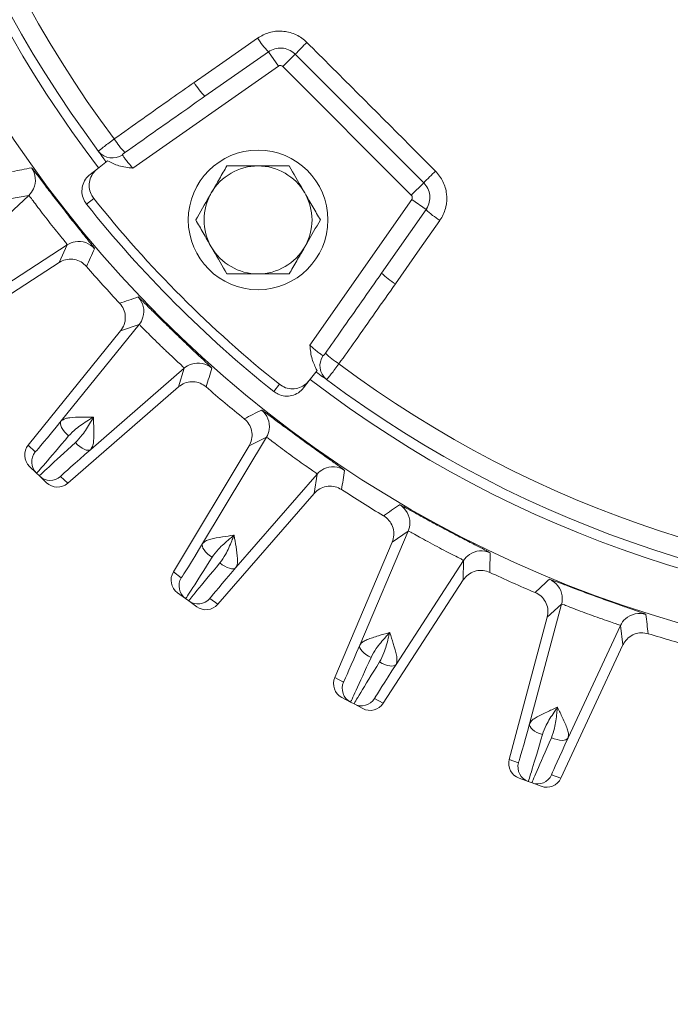
# Model space of a CAD drawing. Units: inches. Extents: x 0 to 16.8, y 0 to 10.8.
# Drawn here: x 13.4 to 13.6, y 6.1 to 6.5 of the extents above; entities that cross this region are included whole.
import ezdxf

# ---------------------------------------------------------------- set-up
doc = ezdxf.new("R2010")
doc.units = ezdxf.units.IN
doc.header["$MEASUREMENT"] = 0
doc.layers.add('DIMENSION', color=5, linetype='Continuous')
doc.styles.add('SLDTEXTSTYLE0', font='TXT', dxfattribs={"width": 0.605})
doc.dimstyles.new('SLDDIMSTYLE0', dxfattribs={"dimtxt": 0.1, "dimasz": 0.1, "dimexe": 0, "dimexo": 0.0625, "dimgap": 0.025, "dimtad": 0, "dimtih": 1, "dimtoh": 1, "dimlfac": 8, "dimrnd": 1e-09, "dimzin": 12, "dimdsep": 46, "dimtxsty": 'SLDTEXTSTYLE0', "dimsah": 1, "dimcen": 0.09, "dimadec": 0, "dimazin": 3, "dimtfac": 1, "dimtofl": 0, "dimtmove": 0, "dimatfit": 3, "dimfxl": 1, "dimfrac": 2, "dimtolj": 1, "dimtzin": 12, "dimarcsym": 0})

# ---------------------------------------------------------------- blocks, each defined once
blk = doc.blocks.new('_D_19')
at = {"layer": 'DIMENSION'}
for p, q in [((7.7386338187, 4.9776754824), (7.7386338187, 9.6989228466)), ((14.9972135462, 6.6920157649), (14.9972135462, 9.6989228466)), ((7.7386338187, 9.5989228466), (10.8631932572, 9.5989228466)), ((14.9972135462, 9.5989228466), (11.931754941, 9.5989228466)), ((11.1205644255, 9.5873256072), (11.0976477577, 9.5873256072)), ((11.0976477577, 9.5873256072), (11.0976477577, 9.4338533818)), ((11.6743838323, 9.5873256072), (11.6973005001, 9.5873256072)), ((11.6973005001, 9.5873256072), (11.6973005001, 9.4338533818)), ((11.0976477577, 9.4338533818), (11.1205644255, 9.4338533818)), ((11.6973005001, 9.4338533818), (11.6743838323, 9.4338533818))]:
    blk.add_line(p, q, dxfattribs=at)
for centre, start, end in [((11.3953213644, 9.5874645081), 153.4349488229, 206.5650511771), ((11.3996268613, 9.5874645081), 333.4349488229, 26.5650511771)]:
    blk.add_arc(centre, 0.3947281064626928, start, end, dxfattribs=at)
for points in [[(7.7386338187, 9.5989228466), (7.8386338187, 9.5839228466), (7.8386338187, 9.6139228466)], [(14.9972135462, 9.5989228466), (14.8972135462, 9.6139228466), (14.8972135462, 9.5839228466)]]:
    blk.add_solid(points, dxfattribs=at)
at = {"layer": 'DIMENSION', "char_height": 0.1, "attachment_point": 1, "style": 'SLDTEXTSTYLE0'}
for s, insert in [('58.07', (11.2255991436, 9.739149049)), ('1474.94', (11.1492102602, 9.5627601604))]:
    blk.add_mtext(s, dxfattribs=dict(at, insert=insert))
blk = doc.blocks.new('_D_20')
at = {"layer": 'DIMENSION'}
for p, q in [((14.4044825106, 7.815024724), (16.1585895106, 7.815024724)), ((16.0585895106, 7.815024724), (16.0585895106, 6.0066162281)), ((15.8198742558, 5.8070328837), (15.796957588, 5.8070328837)), ((15.796957588, 5.8070328837), (15.796957588, 5.6535606583)), ((16.2973047884, 5.8070328837), (16.3202214561, 5.8070328837)), ((16.3202214561, 5.8070328837), (16.3202214561, 5.6535606583)), ((15.796957588, 5.6535606583), (15.8198742558, 5.6535606583)), ((16.3202214561, 5.6535606583), (16.2973047884, 5.6535606583)), ((16.0585895106, 4.3708907649), (16.0585895106, 5.630644018)), ((12.3424877116, 4.3708907649), (16.1585895106, 4.3708907649))]:
    blk.add_line(p, q, dxfattribs=at)
for centre, start, end in [((16.0946311947, 5.8071717846), 153.4349488229, 206.5650511771), ((16.0225478541, 5.8071717846), 333.4349488229, 26.5650511771)]:
    blk.add_arc(centre, 0.3947281064626928, start, end, dxfattribs=at)
for points in [[(16.0585895106, 7.815024724), (16.0435895106, 7.715024724), (16.0735895106, 7.715024724)], [(16.0585895106, 4.3708907649), (16.0735895106, 4.4708907649), (16.0435895106, 4.4708907649)]]:
    blk.add_solid(points, dxfattribs=at)
at = {"layer": 'DIMENSION', "char_height": 0.1, "attachment_point": 1, "style": 'SLDTEXTSTYLE0'}
for s, insert in [('27.55', (15.8867145184, 5.9588563254)), ('699.85', (15.8485200905, 5.7824674368))]:
    blk.add_mtext(s, dxfattribs=dict(at, insert=insert))

msp = doc.modelspace()

# ---------------------------------------------------------------- linework, layer by layer
at = {"color": 7, "linetype": 'Continuous', "lineweight": 15}
for p, q in [((13.4475805613, 6.4879790235), (13.4249021131, 6.4720994031)), ((13.4475805613, 6.4879790235), (13.451165414, 6.4828593232)), ((13.4571856854, 6.487138684), (13.452766268, 6.4827192666)), ((13.5030864654, 6.4412379041), (13.4571856854, 6.487138684)), ((13.451165414, 6.4828593232), (13.3991545443, 6.4464409202)), ((13.498667048, 6.4368184867), (13.452766268, 6.4827192666)), ((13.3864951434, 6.4462169074), (13.3901474221, 6.4490193994)), ((13.3838978762, 6.4442239542), (13.3864951434, 6.4462169074)), ((13.5030864654, 6.4412379041), (13.498667048, 6.4368184867)), ((13.3619382675, 6.4366924291), (13.3295606357, 6.4065000812)), ((13.3619382675, 6.4366924291), (13.3550941088, 6.4354193)), ((13.3851931489, 6.4355914385), (13.3825952048, 6.433599335)), ((13.4623887015, 6.383206763), (13.4988071046, 6.4352176327)), ((13.5039268049, 6.4316327799), (13.4988071046, 6.4352176327)), ((13.4880471845, 6.4089543317), (13.5039268049, 6.4316327799)), ((13.3757174973, 6.4190558192), (13.338589133, 6.3949441315)), ((13.3728264337, 6.4127229591), (13.3757174973, 6.4190558192)), ((13.3728264337, 6.4127229591), (13.3287878365, 6.3841242515)), ((13.401398296, 6.3905344028), (13.3735377237, 6.3561297893)), ((13.401398296, 6.3905344028), (13.3947979295, 6.388321141)), ((13.3947979295, 6.388321141), (13.3617526016, 6.3475131707)), ((13.417497969, 6.3749871294), (13.3840866337, 6.3459428253)), ((13.4155164048, 6.3683135419), (13.417497969, 6.3749871294)), ((13.4621646887, 6.370547362), (13.4649671808, 6.3741996408)), ((13.4495471163, 6.3666474234), (13.4515392198, 6.3692453676)), ((13.4621646887, 6.370547362), (13.4601717355, 6.3679500948)), ((13.4155164048, 6.3683135419), (13.375886559, 6.3338641668)), ((13.4468982578, 6.3503173578), (13.4240970195, 6.3123701254)), ((13.4468982578, 6.3503173578), (13.4406701521, 6.3472070418)), ((13.3617526016, 6.3475131707), (13.3642788293, 6.3450736211)), ((13.4406701521, 6.3472070418), (13.413625791, 6.3021971911)), ((13.3647426056, 6.3374876165), (13.3622168107, 6.3399267482)), ((13.3647426056, 6.3374876165), (13.3657627624, 6.3365024625)), ((13.3682885572, 6.3340633308), (13.3657627624, 6.3365024625)), ((13.3733603314, 6.3363037164), (13.375886559, 6.3338641668)), ((13.4650050122, 6.3371620307), (13.4359610196, 6.3037504248)), ((13.4639715163, 6.3302776097), (13.4650050122, 6.3371620307)), ((13.4639715163, 6.3302776097), (13.4295217718, 6.290648085)), ((13.497552548, 6.3168240731), (13.4802544438, 6.2760728215)), ((13.497552548, 6.3168240731), (13.4918179262, 6.3128772417)), ((13.4918179262, 6.3128772417), (13.4713009193, 6.2645415762)), ((13.5173139564, 6.3063167459), (13.4932026147, 6.2691881569)), ((13.5172486446, 6.2993554888), (13.5173139564, 6.3063167459)), ((13.413625791, 6.3021971911), (13.4164669532, 6.300132966)), ((13.5172486446, 6.2993554888), (13.4886495265, 6.2553171581)), ((13.4179819838, 6.292685333), (13.4151413083, 6.2947492046)), ((13.4179819838, 6.292685333), (13.4191293195, 6.2918517449)), ((13.421969995, 6.2897878733), (13.4191293195, 6.2918517449)), ((13.4266806096, 6.2927123102), (13.4295217718, 6.290648085)), ((13.5523752385, 6.2907064574), (13.5409169563, 6.2479443633)), ((13.5523752385, 6.2907064574), (13.5472457183, 6.2859999311)), ((13.5472457183, 6.2859999311), (13.5336554061, 6.2352792496)), ((13.5734066674, 6.2830516432), (13.5546972766, 6.2429287369)), ((13.5743108111, 6.276149043), (13.5734066674, 6.2830516432)), ((13.5743108111, 6.276149043), (13.5521189686, 6.2285590624)), ((13.4713009193, 6.2645415762), (13.4744017162, 6.2628928533)), ((13.4769385129, 6.2557285517), (13.4738382472, 6.2573769922)), ((13.4855487296, 6.2569658811), (13.4886495265, 6.2553171581)), ((13.4769385129, 6.2557285517), (13.4781906958, 6.2550627542)), ((13.4812909614, 6.2534143137), (13.4781906958, 6.2550627542)), ((13.5336554061, 6.2352792496), (13.536955484, 6.2340781194)), ((13.5404646708, 6.2273365942), (13.5371651582, 6.2285375185)), ((13.5488188906, 6.2297601925), (13.5521189686, 6.2285590624)), ((13.5404646708, 6.2273365942), (13.5417973287, 6.2268515464)), ((13.5450968413, 6.225650622), (13.5417973287, 6.2268515464))]:
    msp.add_line(p, q, dxfattribs=at)
at = {"color": 7, "linetype": 'Continuous', "lineweight": 15, "flags": 128}
for points in [[(13.4210559047, 6.4770224121), (13.4312815182, 6.4841819772), (13.4437349099, 6.4929012946)], [(13.508849076, 6.4277871285), (13.5016895394, 6.4175614927), (13.4929701935, 6.4051081233)], [(13.3735377237, 6.3561297893), (13.3733313204, 6.3556976646), (13.3732903811, 6.3551532122), (13.3734163858, 6.3545161119), (13.3737047797, 6.3538093925), (13.3741451387, 6.3530585993), (13.3747215453, 6.3522908706), (13.3754131646, 6.3515339568), (13.3761949973, 6.3508152175)], [(13.3840866337, 6.3459428253), (13.3836619757, 6.3457214668), (13.3831192837, 6.3456615513), (13.382478174, 6.3457652447), (13.3817618203, 6.3460287989), (13.3809961162, 6.3464426873), (13.3802087388, 6.3469919494), (13.3794281489, 6.3476567315), (13.3786825619, 6.3484130043)], [(13.4240970195, 6.3123701254), (13.423952765, 6.3119134803), (13.4239879973, 6.3113686288), (13.4242014429, 6.3107552652), (13.4245853865, 6.3100955603), (13.4251259502, 6.3094133598), (13.4258035944, 6.3087333229), (13.426593825, 6.3080800301), (13.4274680781, 6.3074770957)], [(13.4359610196, 6.3037504248), (13.4355713014, 6.3034721195), (13.4350422295, 6.303337259), (13.4343929277, 6.303350718), (13.4336468659, 6.3035120101), (13.4328310114, 6.3038153051), (13.4319748542, 6.3042496401), (13.4311093412, 6.3047993155), (13.4302657574, 6.3054444626)], [(13.4802544438, 6.2760728215), (13.4801751459, 6.2756005441), (13.480285864, 6.2750658984), (13.480582596, 6.2744882099), (13.4810546164, 6.2738883598), (13.4816848632, 6.2732880304), (13.4824505555, 6.2727089214), (13.4833240164, 6.2721719653), (13.4842736736, 6.2716965711)], [(13.4932026147, 6.2691881569), (13.4928554219, 6.2688583217), (13.4923502678, 6.2686511411), (13.4917054118, 6.2685741039), (13.4909441632, 6.2686299945), (13.490094038, 6.2688167929), (13.4891857651, 6.2691277469), (13.4882521752, 6.2695516168), (13.4873270139, 6.2700730812)], [(13.5409169563, 6.2479443633), (13.5409041584, 6.247465646), (13.5410882072, 6.2469516124), (13.5414624502, 6.2464208431), (13.5420133599, 6.2458925232), (13.5427210229, 6.2453857496), (13.54355986, 6.2449188401), (13.5444995503, 6.2445086719), (13.5455061275, 6.2441700709)], [(13.5546972766, 6.2429287369), (13.5543993668, 6.2425537918), (13.5539279628, 6.2422783236), (13.5533001041, 6.2421122894), (13.5525384853, 6.2420616908), (13.5516706362, 6.2421283567), (13.5507279261, 6.2423098774), (13.5497444305, 6.2425996916), (13.5487556991, 6.2429873236)]]:
    msp.add_lwpolyline(points, dxfattribs=at)
at = {"color": 7, "linetype": 'Continuous', "lineweight": 15}
for centre, radius in [((13.7117135462, 6.6957657649), 0.4280397928598774), ((13.4438968529, 6.4279490715), 0.0249375000000001)]:
    msp.add_circle(centre, radius, dxfattribs=at)
for centre, radius, start, end in [((13.7954635462, 6.7795157649), 0.9932628851245118, 90, 206.0377296259), ((13.7954635462, 6.7795157649), 0.9852231416609643, 90, 206.7234990639), ((13.7954635462, 6.7795157649), 0.915247128912677, 90, 206.7234990639), ((13.7117135462, 6.6957657649), 0.4058202878356753, 143.159167108, 216.840832892), ((13.7117135462, 6.6957657649), 0.398715377570181, 143.1885363283, 216.8114636717), ((13.7117135462, 6.6957657649), 0.4093780843627319, 181.6485944882, 217.5), ((13.4692357305, 6.5088610765), 0.0300833257847294, 212.040541585, 223.9587608409), ((13.6554794853, 6.2952000375), 0.2759725984423492, 134.7029476468, 135.9330112956), ((13.4518823846, 6.4818353832), 0.0012500000000011, 44.9999999999, 125), ((13.4465593499, 6.4929835644), 0.030086277599976, 212.0401022002, 223.958917811), ((13.4264309316, 6.4794807848), 0.0407810415152378, 213.6859502018, 222.3781767177), ((13.3918100057, 6.456262989), 0.006197187453146, 218.1092621511, 305.5230151454), ((12.5686161452, 10.5486308244), 4.178289148120653, 280.8636793645, 280.9588423389), ((13.4438968529, 6.4279490715), 0.0192812500000006, 90, 150), ((13.4438968529, 6.4279490715), 0.019281250000001, 30, 90), ((13.3111478189, 6.6395317039), 0.2759725983978749, 314.0669887043, 315.2970523533), ((13.356822746, 6.4421761506), 0.0074993173436415, 313.0104405222, 335.8023568028), ((13.4438968529, 6.4279490715), 0.0192812499999995, 150, 210), ((13.4438968529, 6.4279490715), 0.019281250000003, 330, 30), ((13.4977831645, 6.4359346032), 0.0012500000000005, 325, 44.9999999999), ((13.7117135462, 6.6957657649), 0.4207732401961494, 218.5398429483, 231.4601570518), ((13.7117135462, 6.6957657649), 0.4174999999999989, 218.5481454181, 231.4518545819), ((13.5248088578, 6.4532879492), 0.0300833257846421, 226.041239159, 237.959458415), ((13.3798007751, 6.4127656121), 0.0074993241774327, 99.9114369165, 122.9895523939), ((13.4438968529, 6.4279490715), 0.0192812499999997, 210, 270), ((13.4438968529, 6.4279490715), 0.019281250000003, 270, 330), ((17.1629162481, 4.65948878), 4.16651851790986, 155.041023241, 155.1364550558), ((13.7117135462, 6.6957657649), 0.4349999999999989, 220.8331425119, 223.1668574881), ((13.5089313457, 6.4306115686), 0.0300862776003865, 226.041082189, 237.9598977998), ((12.0435255112, 10.3520466003), 4.178289152206762, 288.8636793645, 288.9588423388), ((13.3955693719, 6.3952528141), 0.0074993173436415, 321.0104405223, 343.8023568034), ((13.4954285661, 6.4104831503), 0.040781041514568, 227.6218232822, 236.3140497982), ((13.4224169362, 6.3693264205), 0.0074993241773934, 107.9114369175, 130.9895523939), ((13.4722107704, 6.3758622244), 0.0061971874531491, 144.4769848546, 231.8907378488), ((13.7117135462, 6.6957657649), 0.3987153775701812, 233.1885363283, 306.8114636717), ((17.4127243563, 5.1596202718), 4.166518510782296, 163.0410232409, 163.1364550559), ((13.7117135462, 6.6957657649), 0.4093780843627315, 232.5, 307.6100300412), ((13.7117135462, 6.6957657649), 0.4058202878356756, 233.159167108, 306.840832892), ((13.7117135462, 6.6957657649), 0.4349999999999982, 228.8331425119, 231.1668574881), ((11.5509042678, 10.0842970108), 4.178289136572218, 296.8636793643, 296.958842339), ((13.4404693845, 6.3541786204), 0.0074993173433305, 329.0104405218, 351.8023568033), ((13.368650028, 6.3415336788), 0.0056248173508042, 140.9982951429, 225.9986408484), ((13.4706639267, 6.3322409994), 0.0074993241772804, 115.9114369167, 138.9895523941), ((17.5904965023, 5.6896510857), 4.166518507803952, 171.0410232409, 171.1364550559), ((13.3696699929, 6.3405487102), 0.005624817350804, 226.0013591516, 311.0017048571), ((13.7117135462, 6.6957657649), 0.4349999999999992, 236.8331425119, 239.1668574881), ((11.1003407092, 9.7505935365), 4.178289144784596, 304.8636793644, 304.9588423389), ((13.4906488562, 6.3197530319), 0.0074993173435368, 337.0104405221, 359.8023568028), ((13.5236026739, 6.3022311744), 0.0074993241774374, 123.9114369173, 146.9895523939), ((17.6927725401, 6.2392647768), 4.166518494898853, 179.0410232407, 179.136455056), ((13.4212882765, 6.2972358274), 0.0056248173508065, 148.9982951429, 233.9986408484), ((13.7117135462, 6.6957657649), 0.4349999999999996, 244.8331425119, 247.1668574881), ((10.700604557, 9.3574313063), 4.178289143654846, 312.8636793644, 312.9588423389), ((13.4224353962, 6.2964023961), 0.0056248173508078, 234.0013591516, 319.0017048571), ((13.5451311006, 6.2926461035), 0.0074993173436015, 345.0104405221, 7.8023568033), ((13.5802027853, 6.2798810526), 0.0074993241774153, 131.9114369165, 154.9895523939), ((17.717561816, 6.7977637396), 4.166518505225493, 187.0410232408, 187.1364550559), ((13.7117135462, 6.6957657649), 0.4349999999999988, 252.8331425119, 255.1668574881), ((13.4795793225, 6.260694908), 0.005624817350804, 156.9982951429, 241.9986408485), ((13.4808312697, 6.2600292358), 0.0056248173508059, 242.0013591516, 327.0017048571), ((13.5423885971, 6.2326221479), 0.0056248173508031, 164.9982951429, 249.9986408485), ((13.5437210041, 6.2321371914), 0.0056248173508057, 250.0013591516, 335.0017048571)]:
    msp.add_arc(centre, radius, start, end, dxfattribs=at)
at = {"color": 8, "linetype": 'Continuous', "lineweight": 15}
for centre, radius, start, end in [((13.7117135462, 6.6957657649), 0.7570962011081521, 24.1609806947, 270), ((13.7117135462, 6.6957657649), 0.7414765554054094, 24.7035874264, 270), ((13.7117135462, 6.6957657649), 0.7398185144474818, 90, 343.3694587516), ((13.7117135462, 6.6957657649), 0.7241988687447382, 25.3340228774, 270), ((13.3568210651, 6.4421768148), 0.0075011228653575, 335.8029915435, 35.5397709418), ((13.3798010085, 6.4127638241), 0.0075011256130145, 40.4602359332, 99.9108425479), ((13.3955676148, 6.3952532379), 0.0075011228653491, 343.8029915441, 43.5397709418), ((13.4224174162, 6.3693246824), 0.007501125613012, 48.4602359331, 107.910842549), ((13.4404675856, 6.3541787956), 0.0075011228653301, 351.8029915434, 51.5397709419), ((13.4706646439, 6.3322393451), 0.0075011256130106, 56.4602359331, 115.9108425484), ((13.4906470504, 6.319752955), 0.0075011228653639, 359.8029915433, 59.5397709417), ((13.5236036144, 6.302229636), 0.0075011256130092, 64.4602359331, 123.9108425488), ((13.5451293231, 6.2926457761), 0.0075011228653507, 7.8029915439, 67.5397709418), ((13.5802039307, 6.27987966), 0.0075011256130201, 72.4602359331, 131.910842548)]:
    msp.add_arc(centre, radius, start, end, dxfattribs=at)
at = {"color": 7, "linetype": 'Continuous', "lineweight": 15}
for centre, major_axis, ratio, start_param, end_param in [((13.3804666777, 6.3650641396), (0.01618767001122024, 0.01999067637875119), 0.0102831332, 3.254043767069208, 4.257407047785004), ((13.3848379073, 6.3615244213), (0.02009518222005368, 0.02403691233126181), 0.0084532109, 3.140986138260097, 4.257700333953379), ((13.3890836088, 6.3574243951), (0.02332095794809064, 0.020921816920632), 0.0084532109, 2.025484973229491, 3.142199168933961), ((13.3661242641, 6.3439730345), (-0.004046503592194384, 0.003907663096199165), 0.9999463203, 0.0872664626000473, 1.570796326795231), ((13.3927737244, 6.3531793627), (0.01941355706265213, 0.01687547346438745), 0.0102831332, 2.025778259391034, 2.989841849433576), ((13.3721960106, 6.3381096171), (0.004046503592194384, -0.003907663096199165), 0.9999463203, 4.712388980384365, 6.195918844579919), ((13.4297151201, 6.3221818512), (0.0132479682975255, 0.02204901672321391), 0.0102831332, 3.254043767081488, 4.257407047792436), ((13.4345364428, 6.3192849388), (0.01655432566140469, 0.02659969557669584), 0.0084532109, 3.140986138252005, 4.257700333950936), ((13.4184476004, 6.2992999252), (-0.004550964888005993, 0.003306469534593682), 0.9999463203, 0.0872664625995067, 1.570796326794502), ((13.4393114388, 6.3158157012), (0.02018224584989881, 0.02396385727155526), 0.0084532109, 2.025484973228886, 3.14219916894032), ((13.4435564368, 6.312125546), (0.0168760136876287, 0.0194130874537537), 0.0102831332, 2.025778259391475, 2.989841849433967), ((13.425276287, 6.2943385939), (0.004550964888004216, -0.003306469534593682), 0.9999463203, 4.712388980384588, 6.195918844579781), ((13.4844523412, 6.2865709487), (0.01005040995024587, 0.0236781980375298), 0.0102831332, 3.254043767067906, 4.257407047788192), ((13.4896299154, 6.2843732273), (0.01269125798403081, 0.028644746004443), 0.0084532109, 3.14098613824118, 4.257700333947974), ((13.4948412659, 6.2816023031), (0.01665070929320578, 0.02653946839918309), 0.0084532109, 2.025484973229459, 3.142199168937326), ((13.4995585223, 6.2785388497), (0.01400999790235602, 0.02157284777788871), 0.0102831332, 2.02577825939331, 2.989841849442314), ((13.4764790247, 6.2623435724), (-0.00496684682891413, 0.002640919304550238), 0.9999463203, 0.0872664625995625, 1.570796326794878), ((13.4839317389, 6.2583808939), (0.004966846828912353, -0.002640919304551126), 0.9999463203, 4.712388980384546, 6.195918844579841), ((13.543612943, 6.2589245579), (0.006657231805460741, 0.02484651016059747), 0.0102831332, 3.254043767066859, 4.257407047788965), ((13.5490459932, 6.2574688037), (0.008581169406102873, 0.03013225903415062), 0.0084532109, 3.140986138252003, 4.257700333953809), ((13.5545922653, 6.2554501257), (0.01279508562000409, 0.0285985189625837), 0.0084532109, 2.02548497322792, 3.142199168931336), ((13.559689964, 6.2530730008), (0.01087129344405646, 0.02331271715879257), 0.0102831332, 2.02577825939074, 2.989841849440329), ((13.5390890215, 6.2338232895), (-0.005286054746004964, 0.001923966584247871), 0.9999463203, 0.0872664625998338, 1.57079632679472), ((13.5470207046, 6.230936393), (0.005286054746003188, -0.001923966584246095), 0.9999463203, 4.712388980384581, 6.195918844579828)]:
    msp.add_ellipse(centre, major_axis=major_axis, ratio=ratio, start_param=start_param, end_param=end_param, dxfattribs=at)
at = {"color": 8, "linetype": 'Continuous', "lineweight": 15}
for centre, major_axis, start_param, end_param in [((13.3804666777, 6.3650641396), (0.01618767001122024, 0.01999067637875119), 3.14069285207942, 3.254043767069208), ((13.3927737244, 6.3531793627), (0.01941355706265213, 0.01687547346438745), 2.989841849433576, 3.14249245509401), ((13.4297151201, 6.3221818512), (0.0132479682975255, 0.02204901672321391), 3.140692852085026, 3.254043767081488), ((13.4435564368, 6.312125546), (0.0168760136876287, 0.0194130874537537), 2.989841849433967, 3.142492455095222), ((13.4844523412, 6.2865709487), (0.01005040995024587, 0.0236781980375298), 3.1406928520773, 3.254043767067906), ((13.4995585223, 6.2785388497), (0.01400999790235602, 0.02157284777788871), 2.989841849442314, 3.142492455101353), ((13.543612943, 6.2589245579), (0.006657231805460741, 0.02484651016059747), 3.140692852080235, 3.254043767066859), ((13.559689964, 6.2530730008), (0.01087129344405646, 0.02331271715879257), 2.989841849440329, 3.142492455096043)]:
    msp.add_ellipse(centre, major_axis=major_axis, ratio=0.0102831332, start_param=start_param, end_param=end_param, dxfattribs=at)
at = {"color": 7, "linetype": 'Continuous', "lineweight": 15}
for points, knots in [([(13.44373490986325, 6.492901294629496), (13.44509007075485, 6.49366404701358), (13.44780073734331, 6.495189745855405), (13.45254072786207, 6.495604941131568), (13.45710394770497, 6.494530604710339), (13.45994689570149, 6.492716043027714), (13.46120173336938, 6.491496952046568), (13.46135172995921, 6.49135122842466)], [0, 0, 0, 0, 0.2418654892796082, 0.4837925184766089, 0.725631793595356, 0.9672034906401138, 1, 1, 1, 1]), ([(13.45718568542954, 6.48713868401917), (13.45710394089821, 6.487218081731368), (13.45641986357085, 6.487882519754053), (13.4548690135401, 6.488871362153074), (13.45238078612255, 6.489455243095311), (13.44979689309035, 6.489227056702596), (13.44831951506681, 6.488395133953619), (13.447580561298, 6.487979023492438)], [0, 0, 0, 0, 0.0327253671312916, 0.2738615210267056, 0.5155609246182299, 0.7576936472539239, 1, 1, 1, 1]), ([(13.46135172995921, 6.49135122842466), (13.46429770977591, 6.488404707010235), (13.47961194365213, 6.473087657719561), (13.49492871023497, 6.457772748270003), (13.50729900978753, 6.445403948596337)], [0, 0, 0, 0, 0.1923687362042184, 0.9999999999999999, 0.9999999999999999, 0.9999999999999999, 0.9999999999999999]), ([(13.39249742854257, 6.456861971461828), (13.39928408745557, 6.461678271694691), (13.40878686836692, 6.468422127029524), (13.41832863861344, 6.475110667374104), (13.42105590469602, 6.477022412129265)], [0, 0, 0, 0, 0.7141760897487452, 1, 1, 1, 1]), ([(13.42490211308845, 6.47209940310121), (13.42217439014983, 6.470188323998868), (13.41263108145881, 6.463502154539214), (13.40310719608498, 6.456788338420735), (13.39630548196644, 6.45199350353036)], [0, 0, 0, 0, 0.2858257054170403, 1, 1, 1, 1]), ([(13.38693384010228, 6.452438313702492), (13.38699781207045, 6.452528299976849), (13.38712658000593, 6.452709431605299), (13.38818068796787, 6.453580570107075), (13.38972690624225, 6.45478334236737), (13.39127014137637, 6.455949024006393), (13.39221573274, 6.456652425176944), (13.39249742854257, 6.456861971461828)], [0, 0, 0, 0, 0.2263180004916867, 0.4555511189790916, 0.6816678595588604, 0.9051674632041111, 1, 1, 1, 1]), ([(13.38961055051415, 6.448607443348831), (13.38935681537909, 6.448953745697285), (13.38845755959608, 6.450181066420687), (13.38745737794161, 6.451608740221659), (13.38707932827606, 6.452207779972793), (13.38693384010228, 6.452438313702492)], [0, 0, 0, 0, 0.1947184723519435, 0.6900964357126463, 1, 1, 1, 1]), ([(13.39630548196645, 6.451993503530348), (13.39625793528995, 6.451959707909046), (13.3961031670489, 6.451849700454286), (13.39585978551016, 6.451668880198788), (13.39560869419884, 6.451467545389068), (13.39545950307428, 6.451325449329523), (13.39540708233452, 6.451248461573789), (13.39540964433462, 6.451228066867248), (13.39541075713062, 6.451219208496076)], [0, 0, 0, 0, 0.1223255543324012, 0.3981794790416541, 0.6418286637686965, 0.8405965267160102, 0.930763645472735, 1, 1, 1, 1]), ([(13.39541075713062, 6.451219208496076), (13.39547656353804, 6.451102097952885), (13.39564716580663, 6.450798490369282), (13.39629270344626, 6.449879018713486), (13.39736852263364, 6.448498946292974), (13.3983993647004, 6.447281793392333), (13.39901204786116, 6.446599586359984), (13.39915454432975, 6.446440920186038)], [0, 0, 0, 0, 0.1592310517336405, 0.4128044626400501, 0.6669586296063986, 0.9225419887217554, 1, 1, 1, 1]), ([(13.36292482053427, 6.446536976917942), (13.36294377331341, 6.446526900911044), (13.36303474927767, 6.446478534682722), (13.36384158073687, 6.445488296562503), (13.3659929844097, 6.442671634332487), (13.369069242599, 6.438623336473565), (13.37274497515125, 6.433844871164749), (13.3766200172197, 6.428897583703298), (13.38025441854764, 6.424336999673713), (13.383182168015, 6.420693714451666), (13.38516667454928, 6.418199191062874), (13.38539427887364, 6.417820930985129), (13.38550828873081, 6.41763145577388)], [0, 0, 0, 0, 0.0285941407711343, 0.1372558350952532, 0.2456837690375395, 0.3536207927084269, 0.4610872032353186, 0.5683447268826296, 0.6756933942791843, 0.7833489273124604, 0.8914767637929661, 1, 1, 1, 1]), ([(13.39915454432975, 6.446440920186038), (13.39914288356151, 6.446442257104027), (13.39746407043713, 6.446634734599496), (13.39428478113297, 6.446962038680506), (13.39145948405208, 6.448366957930139), (13.39014742212708, 6.449019399426509)], [0, 0, 0, 0, 0.0037322458929282, 0.5373353846173142, 1, 1, 1, 1]), ([(13.42719880055326, 6.437589696507109), (13.4281780728432, 6.439285845867735), (13.43012110474194, 6.442651275837071), (13.43188828314569, 6.445712118618403), (13.43276481799217, 6.447230321507109)], [0, 0, 0, 0, 0.503991875059118, 1, 1, 1, 1]), ([(13.43276481799217, 6.447230321507109), (13.4340725281168, 6.447230321507109), (13.43758013848095, 6.447230321507109), (13.44146214140603, 6.447230321507109), (13.44389685286998, 6.447230321507109)], [0, 0, 0, 0, 0.372820806438916, 1, 1, 1, 1]), ([(13.44389685286998, 6.447230321507109), (13.44413524001336, 6.447230321507109), (13.44719858557765, 6.447230321507108), (13.4510463459134, 6.447230321507107), (13.4543102564978, 6.447230321507108), (13.45502888774779, 6.447230321507109)], [0, 0, 0, 0, 0.0617432739878314, 0.7934194009346226, 1, 1, 1, 1]), ([(13.45502888774779, 6.447230321507109), (13.45662005575092, 6.444474337682312), (13.45843018886744, 6.441339095156033), (13.46036130518285, 6.437994303582417), (13.4605949051867, 6.437589696507109)], [0, 0, 0, 0, 0.8790336957018654, 1, 1, 1, 1]), ([(13.38259520477043, 6.433599334973712), (13.3821348359464, 6.434310316840406), (13.38121410062029, 6.435732276987816), (13.38082521051266, 6.438295466274994), (13.38125701530131, 6.440807322033947), (13.3823678380352, 6.442867509772514), (13.38344830778999, 6.443825392513014), (13.38389787619641, 6.444223954171288)], [0, 0, 0, 0, 0.2121558278673535, 0.4243105856844687, 0.6364967273582014, 0.8487513544129427, 1, 1, 1, 1]), ([(13.38649514339069, 6.446216907384459), (13.38587630601443, 6.445637503426325), (13.38463862794568, 6.444478692405146), (13.38364201414721, 6.44208319848626), (13.38345533024221, 6.43954011571161), (13.38403691618265, 6.437274062913519), (13.38485375984983, 6.436085339321319), (13.38519314891792, 6.435591438458313)], [0, 0, 0, 0, 0.212320002741246, 0.4246411432640098, 0.6369293522864141, 0.8491483576042022, 1, 1, 1, 1]), ([(13.50729900978753, 6.445403948596337), (13.50828513190329, 6.444203530166916), (13.51025707402991, 6.441803061064014), (13.51149598199242, 6.437218786012161), (13.51124399033454, 6.432546954189758), (13.5099583983606, 6.429424232782962), (13.50897214250021, 6.427968746317521), (13.50884907599237, 6.427787128500373)], [0, 0, 0, 0, 0.241313562548277, 0.4825531971279068, 0.7239103117684698, 0.9655491083536697, 1, 1, 1, 1]), ([(13.50392680485531, 6.431632779935129), (13.50399393633365, 6.431731840184962), (13.50453180988246, 6.432525534729528), (13.50523316206599, 6.434227378362798), (13.50537228855451, 6.436774223318272), (13.50469879819943, 6.43927405755685), (13.50362375944217, 6.440583471524359), (13.50308646538204, 6.441237904066662)], [0, 0, 0, 0, 0.0345193429391794, 0.2765772771569301, 0.5180952798594263, 0.7591486428472564, 1, 1, 1, 1]), ([(13.37571749730485, 6.419055819223463), (13.37565637450057, 6.419177321647993), (13.37553413183186, 6.41942032065307), (13.3743085181363, 6.420939557801973), (13.37249864830981, 6.423148111641695), (13.3702648952819, 6.425913402277112), (13.36790313739477, 6.428923464087832), (13.36567876426389, 6.431846230863187), (13.36382352885987, 6.434335425465875), (13.36252088244455, 6.436069747207889), (13.36201977084751, 6.436670297359606), (13.36195230972656, 6.436688616042873), (13.36193826748088, 6.436692429134732)], [0, 0, 0, 0, 0.1076551079900593, 0.2153050380203591, 0.3230809982466185, 0.4310844476719662, 0.5392419332592805, 0.6474666143389722, 0.7556868015968582, 0.8637853203369222, 0.9716464836161781, 1, 1, 1, 1]), ([(13.42163278311435, 6.427949071507109), (13.42322395111748, 6.430705055331907), (13.425034084234, 6.433840297858185), (13.42696520054941, 6.437185089431801), (13.42719880055326, 6.437589696507109)], [0, 0, 0, 0, 0.879033695701901, 1, 1, 1, 1]), ([(13.4605949051867, 6.437589696507109), (13.46157417747664, 6.435893547146483), (13.46351720937537, 6.432528117177146), (13.46528438777912, 6.429467274395814), (13.4661609226256, 6.427949071507107)], [0, 0, 0, 0, 0.5039918750590211, 1, 1, 1, 1]), ([(13.42719880055326, 6.418308446507109), (13.42621952826332, 6.420004595867735), (13.42427649636458, 6.423370025837071), (13.42250931796083, 6.426430868618402), (13.42163278311435, 6.427949071507109)], [0, 0, 0, 0, 0.503991875059065, 1, 1, 1, 1]), ([(13.4661609226256, 6.427949071507107), (13.46456975462247, 6.425193087682311), (13.46275962150595, 6.422057845156034), (13.46082850519054, 6.418713053582415), (13.4605949051867, 6.418308446507107)], [0, 0, 0, 0, 0.8790336957017271, 1, 1, 1, 1]), ([(13.43276481799217, 6.408667821507109), (13.43117364998904, 6.411423805331905), (13.42936351687251, 6.414559047858184), (13.4274324005571, 6.417903839431801), (13.42719880055326, 6.418308446507109)], [0, 0, 0, 0, 0.8790336957018677, 1, 1, 1, 1]), ([(13.4605949051867, 6.418308446507107), (13.45961563289675, 6.416612297146481), (13.45767260099802, 6.413246867177145), (13.45590542259427, 6.410186024395815), (13.45502888774779, 6.408667821507109)], [0, 0, 0, 0, 0.5039918750591917, 0.9999999999999999, 0.9999999999999999, 0.9999999999999999, 0.9999999999999999]), ([(13.37282643373802, 6.412722959080327), (13.37300697064237, 6.412833526424931), (13.37390332666643, 6.413382487346574), (13.37574484881209, 6.41398527636639), (13.37829638797609, 6.413942479789048), (13.38074316094937, 6.413088570289023), (13.38197116625291, 6.411921104182525), (13.38258516841709, 6.411337371592836)], [0, 0, 0, 0, 0.0593155374554858, 0.2944984545485834, 0.5296621851782335, 0.7648312793440363, 1, 1, 1, 1]), ([(13.44389685286998, 6.408667821507109), (13.44146214140603, 6.408667821507109), (13.43758013848095, 6.408667821507109), (13.4340725281168, 6.408667821507109), (13.43276481799217, 6.408667821507109)], [0, 0, 0, 0, 0.6271791935610999, 1, 1, 1, 1]), ([(13.45502888774779, 6.408667821507109), (13.4543102564978, 6.408667821507109), (13.4510463459134, 6.408667821507109), (13.44719858557766, 6.40866782150711), (13.44413524001336, 6.408667821507109), (13.44389685286998, 6.408667821507109)], [0, 0, 0, 0, 0.2065805990654208, 0.9382567260121685, 1, 1, 1, 1]), ([(13.46794128489322, 6.380357700603575), (13.46986138246666, 6.383079016449449), (13.47657921238838, 6.392600062290438), (13.48326927963349, 6.402140647281708), (13.48804718446409, 6.408954331725575)], [0, 0, 0, 0, 0.2858211052989983, 1, 1, 1, 1]), ([(13.49297019349214, 6.405108123333142), (13.48818781710125, 6.398297510557158), (13.48149146256113, 6.388761189269219), (13.47473959727241, 6.379264132853004), (13.4728097528247, 6.376549647179695)], [0, 0, 0, 0, 0.7141761031686945, 0.9999999999999999, 0.9999999999999999, 0.9999999999999999, 0.9999999999999999]), ([(13.39443999790233, 6.398171249605356), (13.39458041298915, 6.398013398967237), (13.39527868302521, 6.397228423696614), (13.39619709640743, 6.395522678086349), (13.39660551610413, 6.393003401935844), (13.39619681415703, 6.390443816557125), (13.39526422352417, 6.389028698231903), (13.39479792945715, 6.388321140965149)], [0, 0, 0, 0, 0.0591928423287206, 0.2943600227366235, 0.5295537946307598, 0.7647775275794158, 1, 1, 1, 1]), ([(13.401005151706, 6.400420445813038), (13.40102532234713, 6.400413105582192), (13.40112214421753, 6.400377871457738), (13.40205893815832, 6.399509559502963), (13.4045814081354, 6.397019726356711), (13.40819114255811, 6.393438958645826), (13.41249613696869, 6.389218560130513), (13.41702199673145, 6.38485872095157), (13.4212557389371, 6.380848331115201), (13.42466204304993, 6.377647966066696), (13.42697440705847, 6.3754539091363), (13.42725243998118, 6.375111006659241), (13.42739171015496, 6.374939242513086)], [0, 0, 0, 0, 0.0285941407711306, 0.1372558350952545, 0.2456837690375366, 0.3536207927084237, 0.46108720323532, 0.5683447268826279, 0.675693394279182, 0.7833489273124624, 0.8914767637929679, 1, 1, 1, 1]), ([(13.41749796895996, 6.374987129351887), (13.41742053112941, 6.375098942672961), (13.41726565919288, 6.37532256393715), (13.41584053614045, 6.376656443515966), (13.41374090855618, 6.378591618665452), (13.4111440401864, 6.381019119346822), (13.4083863471284, 6.383671194274049), (13.40577685092842, 6.386255943977744), (13.40359324161606, 6.388462715045481), (13.40206190153122, 6.389998865146448), (13.4014820862909, 6.390523829530484), (13.40141273222898, 6.390532581164188), (13.40139829596165, 6.390534402844422)], [0, 0, 0, 0, 0.1076551079900576, 0.2153050380203633, 0.3230809982466136, 0.4310844476719725, 0.5392419332592838, 0.6474666143389685, 0.7556868015968521, 0.8637853203369268, 0.9716464836161802, 1, 1, 1, 1]), ([(13.46238870154891, 6.383206762966879), (13.46288175115806, 6.382770173222218), (13.46390096900191, 6.381867667571792), (13.46534154405392, 6.380713047781285), (13.46654894982841, 6.379824625267203), (13.46696097448163, 6.379583526790991), (13.46716698985895, 6.379462975767743)], [0, 0, 0, 0, 0.238093501292241, 0.4921799764504862, 0.746086228223108, 1, 1, 1, 1]), ([(13.46496718078938, 6.374199640764203), (13.46431473929298, 6.375511702689202), (13.46290982004329, 6.378336999770073), (13.46258251596264, 6.381516289074293), (13.46239003846691, 6.383195102198626), (13.46238870154891, 6.383206762966879)], [0, 0, 0, 0, 0.4626646153830279, 0.996267754103961, 1, 1, 1, 1]), ([(13.46716698985895, 6.379462975767743), (13.46717687826856, 6.379462070862439), (13.4672029972958, 6.379459680665509), (13.46726072362444, 6.379505265589971), (13.46735628069452, 6.379597159198248), (13.46749936263628, 6.379762728308903), (13.46771183007789, 6.380037284583944), (13.46786229564012, 6.380247398180694), (13.46794128489322, 6.380357700603575)], [0, 0, 0, 0, 0.0757752197161418, 0.2001509956316807, 0.245545619640561, 0.4588246705397513, 0.7159015362850879, 1, 1, 1, 1]), ([(13.4728097528247, 6.376549647179695), (13.47231521105265, 6.375886627841887), (13.47132694869484, 6.374561690109474), (13.47001853183717, 6.372855486272451), (13.46902535719073, 6.371614520490415), (13.46851627753763, 6.37104637710576), (13.46841888935766, 6.371001253550984), (13.46838609506537, 6.370986058739401)], [0, 0, 0, 0, 0.223054099330005, 0.4457378174654049, 0.6670613288167843, 0.8878869273034037, 1, 1, 1, 1]), ([(13.46838609506537, 6.370986058739401), (13.46798619601949, 6.371241200265349), (13.46717853491301, 6.371756500037328), (13.46543531849489, 6.373023235330449), (13.46455522471171, 6.373662769151277)], [0, 0, 0, 0, 0.4951322314127288, 0.9999999999999999, 0.9999999999999999, 0.9999999999999999, 0.9999999999999999]), ([(13.41551640480909, 6.368313541886664), (13.41567979674048, 6.368448159078286), (13.41649102889556, 6.369116526197408), (13.41823073745718, 6.36996973926342), (13.42076340134981, 6.370282464797102), (13.42330520372976, 6.369777390467669), (13.42468373804842, 6.368792191367154), (13.42537300466037, 6.368299592208087)], [0, 0, 0, 0, 0.0593155374554912, 0.2944984545485932, 0.5296621851782509, 0.7648312793440563, 1, 1, 1, 1]), ([(13.45153921982119, 6.369245367555041), (13.45225013486215, 6.368784895768552), (13.45367196136019, 6.367863954516907), (13.45623509490908, 6.367474692540398), (13.45874700968868, 6.367906135143202), (13.46080769471199, 6.369016828662775), (13.46176586670529, 6.370097536585583), (13.46216468874733, 6.370547362027818)], [0, 0, 0, 0, 0.212136531580456, 0.4242719937359763, 0.6364388251030935, 0.8486741303309132, 0.9999999999999999, 0.9999999999999999, 0.9999999999999999, 0.9999999999999999]), ([(13.46017173553417, 6.367950094833529), (13.45959233153009, 6.367331257414613), (13.45843352041706, 6.36609357926057), (13.45603802722096, 6.365096966134772), (13.45349494173227, 6.36491027968561), (13.45122925607388, 6.365491782337138), (13.45004075203303, 6.366308292435265), (13.44954711633659, 6.366647423407553)], [0, 0, 0, 0, 0.2123393013998262, 0.424679740678616, 0.6369872456377784, 0.8492255409675356, 1, 1, 1, 1]), ([(13.44513306835186, 6.360052475393482), (13.44515406425639, 6.360048013807932), (13.44525484750537, 6.3600265975795), (13.44630337029926, 6.359297112494677), (13.44914780957176, 6.35718257020224), (13.45322076085334, 6.35413902820982), (13.45807122530293, 6.350558841744478), (13.46315981204781, 6.346871310158416), (13.46791049015493, 6.34348917219168), (13.47172904907829, 6.340794018782023), (13.47432426302594, 6.338943133132469), (13.47464731295242, 6.338642262462767), (13.47480913270731, 6.338491552575431)], [0, 0, 0, 0, 0.0285941407711289, 0.1372558350952535, 0.2456837690375362, 0.3536207927084264, 0.4610872032353278, 0.5683447268826306, 0.6756933942791836, 0.7833489273124647, 0.8914767637929704, 1, 1, 1, 1]), ([(13.37353772374249, 6.356129789296354), (13.37397376287331, 6.356452821019999), (13.37470598793366, 6.356995276746151), (13.37716443983368, 6.357414178153733), (13.38055648902885, 6.357518271633619), (13.38362445141084, 6.357502310767874), (13.38504420246906, 6.357514982821464), (13.38506877473502, 6.357515202142359)], [0, 0, 0, 0, 0.2286587721220463, 0.3839785729805307, 0.715556790992298, 0.9950770142827184, 1, 1, 1, 1]), ([(13.38506877473502, 6.357515202142359), (13.3850465613272, 6.357501580736115), (13.38494981458142, 6.357442255001946), (13.38434494099505, 6.357070518147722), (13.38221161479713, 6.355730928551788), (13.3790926390254, 6.353710213325146), (13.37704232882543, 6.351661775345396), (13.37619499727837, 6.350815217530654)], [0, 0, 0, 0, 0.006753146449898, 0.029412188721723, 0.1840734023667582, 0.6628020744047065, 1, 1, 1, 1]), ([(13.37868256194, 6.348413004260316), (13.37949903261006, 6.349289364077551), (13.38147466794268, 6.351409914738464), (13.38338530151954, 6.354597512458821), (13.38464962306308, 6.356776290094743), (13.38500002368152, 6.357393768637582), (13.38505593686332, 6.357492526886128), (13.38506877473502, 6.357515202142359)], [0, 0, 0, 0, 0.3371979255953069, 0.8159265976332468, 0.9705878112782441, 0.9932468535500997, 0.9999999999999999, 0.9999999999999999, 0.9999999999999999, 0.9999999999999999]), ([(13.38506877473502, 6.357515202142359), (13.38506941310744, 6.357490637190971), (13.3851062973707, 6.356071308758428), (13.38522931885655, 6.353005772322431), (13.3852436695973, 6.34961215666192), (13.38491082210711, 6.347140582936079), (13.38439425111641, 6.346389872495628), (13.38408663372118, 6.34594282534349)], [0, 0, 0, 0, 0.0049229857172975, 0.2844432090076981, 0.6160214270194797, 0.7713412278779442, 1, 1, 1, 1]), ([(13.4389448337846, 6.356911475395544), (13.43910585092424, 6.356774702952036), (13.4399065728869, 6.356094547413014), (13.44105344223925, 6.354533220440137), (13.44180850269758, 6.352095302747634), (13.44176000364406, 6.349503746760524), (13.44103343532468, 6.347972608739266), (13.44067015213838, 6.347207041779925)], [0, 0, 0, 0, 0.0591928423287283, 0.2943600227366067, 0.5295537946307752, 0.7647775275794197, 1, 1, 1, 1]), ([(13.46500501216165, 6.337162030740605), (13.46491276654411, 6.337261978639115), (13.46472827974585, 6.337461869628874), (13.46313138573571, 6.338584429188866), (13.4607828672563, 6.340208559665061), (13.45787342863358, 6.342251021852863), (13.45477347576325, 6.344493490274828), (13.45182964736944, 6.346689913693991), (13.4493601656202, 6.348571308938107), (13.4476299376587, 6.349879387983656), (13.44698270421922, 6.350318548765415), (13.44691280711427, 6.350317563008961), (13.44689825781081, 6.350317357820636)], [0, 0, 0, 0, 0.1076551079900599, 0.2153050380203672, 0.3230809982466288, 0.4310844476719696, 0.5392419332592804, 0.647466614338981, 0.7556868015968555, 0.8637853203369227, 0.971646483616182, 0.9999999999999999, 0.9999999999999999, 0.9999999999999999, 0.9999999999999999]), ([(13.46397151631894, 6.330277609742212), (13.46411458303928, 6.330433656610343), (13.46482490161425, 6.331208420921228), (13.46642893514356, 6.332295451211619), (13.46889342834302, 6.332957612009531), (13.47148078683758, 6.332811203547998), (13.47298301856888, 6.332027447233313), (13.47373413383805, 6.331635569387173)], [0, 0, 0, 0, 0.0593155374555344, 0.2944984545486118, 0.5296621851782265, 0.7648312793440195, 1, 1, 1, 1]), ([(13.49444967076911, 6.326218782285602), (13.49447108327563, 6.326217286185035), (13.49457386627187, 6.326210104695152), (13.49571370961537, 6.325633645077683), (13.49882475440836, 6.323935550799525), (13.50328164718504, 6.321488473608476), (13.50858317290042, 6.31861818345025), (13.51413544307462, 6.315674733064887), (13.51931059053767, 6.31298667643618), (13.52346708036567, 6.3108491927608), (13.52629463136496, 6.309377503775905), (13.52665641049585, 6.30912452101891), (13.52683763019437, 6.308997798786922)], [0, 0, 0, 0, 0.0285941407711334, 0.1372558350952566, 0.2456837690375406, 0.3536207927084253, 0.461087203235324, 0.5683447268826253, 0.6756933942791846, 0.7833489273124647, 0.8914767637929712, 1, 1, 1, 1]), ([(13.48875880238509, 6.322247114489532), (13.48893728756209, 6.322134082360675), (13.48982487630915, 6.321571985007154), (13.49117787912422, 6.320185466125211), (13.49226488395123, 6.317876358185503), (13.4925775317702, 6.31530327327944), (13.49207112759018, 6.313685917422085), (13.49181792617861, 6.312877241660203)], [0, 0, 0, 0, 0.0591928423287315, 0.2943600227366033, 0.5295537946307703, 0.764777527579419, 1, 1, 1, 1]), ([(13.51731395635246, 6.306316745908673), (13.51720869840396, 6.306402883012464), (13.51699818756964, 6.306575153077051), (13.51526060432725, 6.307464543273275), (13.51270890619351, 6.308746017223881), (13.5095435262312, 6.310363686714894), (13.50616165060502, 6.312152901534535), (13.5029407882885, 6.313918247785708), (13.50023349975563, 6.315437647987831), (13.49833806083665, 6.31649219570726), (13.4976360068607, 6.316837005121663), (13.49756692718035, 6.316826301161677), (13.4975525480264, 6.316824073098552)], [0, 0, 0, 0, 0.1076551079900574, 0.2153050380203687, 0.3230809982466225, 0.4310844476719785, 0.5392419332592859, 0.647466614338973, 0.7556868015968574, 0.8637853203369256, 0.9716464836161768, 1, 1, 1, 1]), ([(13.42409701952013, 6.312370125376329), (13.42448385782141, 6.312750698295422), (13.42513346167227, 6.313389780911984), (13.4275096882795, 6.314146755974354), (13.43085423927271, 6.31472191842874), (13.43389456577883, 6.315133090731393), (13.43529873630838, 6.315343230618781), (13.43532303891517, 6.31534686760371)], [0, 0, 0, 0, 0.2286587721220611, 0.3839785729805277, 0.7155567909923247, 0.9950770142827424, 1, 1, 1, 1]), ([(13.43532303891517, 6.31534686760371), (13.43530293742005, 6.315330287251207), (13.43521538875334, 6.315258074326385), (13.43466813752588, 6.314805773056975), (13.43274200754996, 6.31318231863257), (13.42993461464027, 6.310747191337641), (13.42818934538399, 6.308433340587037), (13.42746807808553, 6.307477095655808)], [0, 0, 0, 0, 0.0067531464499082, 0.0294121887217418, 0.18407340236672, 0.6628020744046865, 1, 1, 1, 1]), ([(13.43026575740886, 6.305444462647682), (13.43095231652917, 6.306425924546414), (13.43261360150331, 6.308800793449671), (13.4340620130662, 6.312223278487825), (13.43501080307949, 6.314556811959392), (13.43527185721962, 6.315217047584144), (13.43531348176648, 6.3153226263351), (13.43532303891517, 6.31534686760371)], [0, 0, 0, 0, 0.3371979255953128, 0.8159265976332613, 0.9705878112782715, 0.9932468535501052, 1, 1, 1, 1]), ([(13.43532303891517, 6.31534686760371), (13.43532708985546, 6.315322630561012), (13.43556114750288, 6.313922248232513), (13.43610961196392, 6.310903666668034), (13.43659612305922, 6.307545074678947), (13.4366104913976, 6.305051230721348), (13.43620342634019, 6.304235933356656), (13.43596101959474, 6.303750424769869)], [0, 0, 0, 0, 0.0049229857172853, 0.2844432090076727, 0.6160214270194834, 0.7713412278779482, 1, 1, 1, 1]), ([(13.51724864463891, 6.299355488800933), (13.51736860151723, 6.299529928070783), (13.51796418096899, 6.300396009667402), (13.51940131877791, 6.301695699374049), (13.52174967272738, 6.302694407229458), (13.52433222734653, 6.302909514309991), (13.52592891725861, 6.30234245570629), (13.52672726158065, 6.302058926629599)], [0, 0, 0, 0, 0.0593155374554772, 0.2944984545485616, 0.529662185178215, 0.7648312793440456, 1, 1, 1, 1]), ([(13.54799506738848, 6.29957790084049), (13.54801647972691, 6.299579399344802), (13.54811926191632, 6.299586592372998), (13.5493282400553, 6.299174378353625), (13.55264533742063, 6.297925783563317), (13.55739942334415, 6.296122800747651), (13.56304882215768, 6.294018273829566), (13.56895670713787, 6.29187619555853), (13.57445559559813, 6.289934540232509), (13.57886911498421, 6.288396329979798), (13.58187396797122, 6.28733248241163), (13.58226743468725, 6.287132311588945), (13.58246452709411, 6.287032043516405)], [0, 0, 0, 0, 0.0285941407711351, 0.1372558350952547, 0.245683769037544, 0.3536207927084233, 0.4610872032353275, 0.5683447268826328, 0.6756933942791872, 0.7833489273124676, 0.8914767637929696, 1, 1, 1, 1]), ([(13.54291233146754, 6.294852869242233), (13.54310481067094, 6.294765777469841), (13.54406199029707, 6.294332678887432), (13.54559479191409, 6.293147955109318), (13.54699258379726, 6.291012601081881), (13.54766029315456, 6.288508069427721), (13.54738390969523, 6.286835975726316), (13.54724571833584, 6.285999931115743)], [0, 0, 0, 0, 0.0591928423287526, 0.2943600227366286, 0.5295537946307846, 0.76477752757943, 1, 1, 1, 1]), ([(13.57340666743426, 6.283051643239356), (13.57329044588104, 6.283122292987681), (13.57305800836459, 6.283263589086242), (13.57121355597131, 6.283902498950196), (13.56850834408489, 6.284816373942419), (13.56514863330338, 6.285977764640075), (13.56155065928359, 6.287278900826126), (13.55811545346569, 6.288578809452581), (13.55522305244098, 6.289706641216069), (13.55319929512705, 6.29048713203755), (13.55245608529668, 6.290730878761558), (13.55238916759834, 6.290710664938449), (13.55237523846778, 6.290706457367237)], [0, 0, 0, 0, 0.1076551079900644, 0.21530503802037, 0.3230809982466228, 0.4310844476719758, 0.539241933259288, 0.6474666143389817, 0.7556868015968576, 0.8637853203369196, 0.9716464836161766, 1, 1, 1, 1]), ([(13.4802544438315, 6.276072821473197), (13.48058455193573, 6.276503528168762), (13.48113889077705, 6.277226798659551), (13.48338664154351, 6.278307113718163), (13.48661859645402, 6.279342150264116), (13.48957211058722, 6.280172452733991), (13.49093337000592, 6.280575970321303), (13.49095692993094, 6.280582954180492)], [0, 0, 0, 0, 0.2286587721220637, 0.383978572980548, 0.7155567909923263, 0.9950770142827456, 1, 1, 1, 1]), ([(13.49095692993094, 6.280582954180492), (13.49093933160127, 6.280563737599431), (13.49086268504883, 6.2804800430264), (13.49038370780294, 6.279955980871514), (13.48870226397803, 6.278080260312381), (13.48626109664004, 6.275278117932028), (13.48485483800831, 6.272743890883466), (13.48427367360597, 6.271696571055626)], [0, 0, 0, 0, 0.006753146449944, 0.0294121887217515, 0.1840734023667566, 0.6628020744046794, 0.9999999999999999, 0.9999999999999999, 0.9999999999999999, 0.9999999999999999]), ([(13.4873270139453, 6.27007308119913), (13.48787029842352, 6.271140542139896), (13.48918489801686, 6.273723505163669), (13.49014289588223, 6.277314262741371), (13.49075768724689, 6.279757132473912), (13.49092431378682, 6.280447274445152), (13.49095083952429, 6.280557618728223), (13.49095692993094, 6.280582954180492)], [0, 0, 0, 0, 0.3371979255953308, 0.8159265976332623, 0.9705878112782688, 0.9932468535500932, 1, 1, 1, 1]), ([(13.49095692993094, 6.280582954180492), (13.49096431459214, 6.280559516792949), (13.49139098995776, 6.279205337417578), (13.49235422215729, 6.276292463981229), (13.493303424222, 6.273034266836274), (13.49366472872559, 6.27056669248285), (13.49337509265979, 6.269702677029735), (13.49320261473568, 6.26918815688068)], [0, 0, 0, 0, 0.0049229857172378, 0.2844432090076917, 0.616021427019483, 0.7713412278779425, 1, 1, 1, 1]), ([(13.57431081106808, 6.276149042973556), (13.57440532328019, 6.276338479383162), (13.57487457133219, 6.277279020972387), (13.57611684116797, 6.278766073113526), (13.57830334782905, 6.280081889314039), (13.58083083208474, 6.280654325121995), (13.58249090242465, 6.280315001379981), (13.58332093693545, 6.280145339643708)], [0, 0, 0, 0, 0.0593155374554323, 0.2944984545485483, 0.5296621851782174, 0.7648312793440568, 1, 1, 1, 1]), ([(13.54091695629051, 6.24794436331986), (13.54118390901894, 6.248416820575989), (13.54163219327573, 6.249210201303611), (13.54370771828952, 6.250592829254686), (13.54676417079131, 6.252067594083196), (13.5495733857585, 6.253300865827124), (13.55086523870022, 6.253889907103548), (13.55088759737632, 6.253900101904122)], [0, 0, 0, 0, 0.2286587721220587, 0.3839785729805267, 0.7155567909923167, 0.9950770142826986, 1, 1, 1, 1]), ([(13.55088759737632, 6.253900101904122), (13.55087284474356, 6.253878623123396), (13.55080859214337, 6.253785075921815), (13.5504072116263, 6.253199453155197), (13.54900318134386, 6.2511079752284), (13.546975754123, 6.24799335827668), (13.54593587734049, 6.245288080777018), (13.54550612753829, 6.244170070941706)], [0, 0, 0, 0, 0.0067531464499115, 0.0294121887217429, 0.1840734023667761, 0.6628020744046813, 1, 1, 1, 1]), ([(13.54875569909704, 6.242987323620204), (13.54914513451879, 6.244120006690011), (13.55008746154557, 6.246860789397118), (13.55053639937467, 6.250549929502546), (13.55080522587613, 6.25305458781544), (13.55087418161978, 6.253761203304721), (13.55088509225454, 6.253874165393952), (13.55088759737632, 6.253900101904122)], [0, 0, 0, 0, 0.3371979255953015, 0.8159265976332315, 0.9705878112782745, 0.9932468535500877, 1, 1, 1, 1]), ([(13.55088759737632, 6.253900101904122), (13.55089817202441, 6.253877920353824), (13.55150916035767, 6.2525963014928), (13.55286841207642, 6.249845831952621), (13.55426182997212, 6.246751446753102), (13.55496303825973, 6.244358170531815), (13.5547964686221, 6.243462254068269), (13.55469727660594, 6.24292873690639)], [0, 0, 0, 0, 0.0049229857172948, 0.2844432090076975, 0.6160214270194934, 0.7713412278779569, 0.9999999999999999, 0.9999999999999999, 0.9999999999999999, 0.9999999999999999])]:
    msp.add_open_spline(points, degree=3, knots=knots, dxfattribs=at)

# ---------------------------------------------------------------- dimensions: what is measured, and where the dimension line sits
at = {"layer": 'DIMENSION'}
dim = msp.add_linear_dim(base=(14.9972135462, 9.5989228466), p1=(7.7386338187, 4.8976754824), p2=(14.9972135462, 6.6120157649), text='(<>)', dimstyle='SLDDIMSTYLE0', dxfattribs=at)
dim.commit()
dim.dimension.update_dxf_attribs({"geometry": '_D_19', "text_midpoint": (11.3974740991, 9.5989228466), "dimtype": 160})
dim = msp.add_linear_dim(base=(16.0585895106, 4.3708907649), p1=(14.3244825106, 7.815024724), p2=(12.2624877116, 4.3708907649), angle=90, text='(<>)', dimstyle='SLDDIMSTYLE0', dxfattribs=at)
dim.commit()
dim.dimension.update_dxf_attribs({"geometry": '_D_20', "text_midpoint": (16.0585895106, 5.818630123), "dimtype": 160})

doc.saveas('drawing.dxf')
